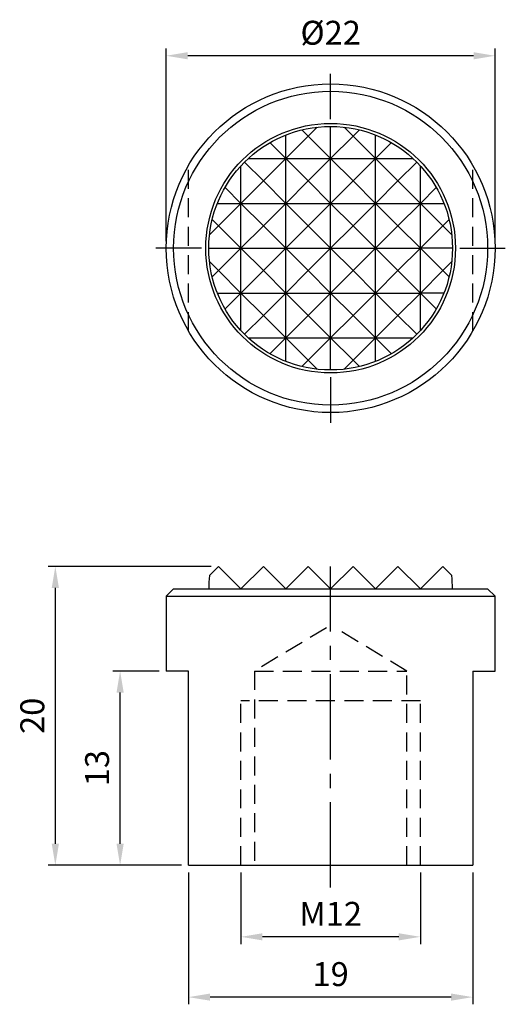
# Model space of a CAD drawing. Units: millimetres. Extents: x -20.8 to 11.7, y -9.3 to 56.6.
import ezdxf

# ---------------------------------------------------------------- set-up
doc = ezdxf.new("R2010")
doc.units = ezdxf.units.MM
doc.linetypes.add('CENTER2', pattern=[28.575, 19.05, -3.175, 3.175, -3.175])
doc.linetypes.add('DASHED2', pattern=[9.525, 6.35, -3.175])
for name, color, linetype in [('01', 4, 'Continuous'), ('CL', 1, 'CENTER2'), ('DASH', 8, 'DASHED2'), ('DIM', 6, 'Continuous'), ('G', 3, 'Continuous'), ('W', 7, 'Continuous')]:
    doc.layers.add(name, color=color, linetype=linetype)
doc.styles.add('TXT-1', font='txt.shx', dxfattribs={"width": 0.9, "bigfont": 'chineset.shx'})
doc.dimstyles.new('ISO-25', dxfattribs={"dimscale": 0.8, "dimtxt": 2, "dimasz": 1.8, "dimexe": 0.6, "dimexo": 0.6, "dimgap": 0.66666, "dimtad": 1, "dimdec": 3, "dimdsep": 46, "dimtxsty": 'TXT-1', "dimcen": -2.5, "dimclrd": 256, "dimclre": 256, "dimclrt": 3, "dimadec": 0, "dimazin": 0, "dimtfac": 0.8, "dimtdec": 3, "dimtmove": 0, "dimatfit": 3, "dimfxl": 0, "dimlwd": -1, "dimarcsym": 0})

# ---------------------------------------------------------------- blocks, each defined once
blk = doc.blocks.new('*D9')
at = {"layer": 'Defpoints', "color": 0}
for p in [(-11, 54.179), (-11, 41.299), (11, 41.299)]:
    blk.add_point(p, dxfattribs=at)
at = {"layer": 'DIM', "lineweight": -2}
for p, q in [((-11, 41.779), (-11, 54.659)), ((11, 41.779), (11, 54.659))]:
    blk.add_line(p, q, dxfattribs=at)
at = {"layer": 'DIM'}
blk.add_line((9.56, 54.179), (-9.56, 54.179), dxfattribs=at)
for points in [[(-9.56, 54.419), (-9.56, 53.939), (-11, 54.179)], [(9.56, 54.419), (9.56, 53.939), (11, 54.179)]]:
    blk.add_solid(points, dxfattribs=at)
at = {"layer": 'DIM', "color": 3, "insert": (0, 55.512), "char_height": 1.6, "attachment_point": 5, "style": 'TXT-1'}
blk.add_mtext('%%C22', dxfattribs=at)
blk = doc.blocks.new('*D10')
at = {"layer": 'Defpoints', "color": 0}
for p in [(-6, 0), (6, 0), (-6, -4.793)]:
    blk.add_point(p, dxfattribs=at)
at = {"layer": 'DIM', "lineweight": -2}
for p, q in [((-6, -0.48), (-6, -5.273)), ((6, -0.48), (6, -5.273))]:
    blk.add_line(p, q, dxfattribs=at)
at = {"layer": 'DIM'}
blk.add_line((4.56, -4.793), (-4.56, -4.793), dxfattribs=at)
for points in [[(-4.56, -4.553), (-4.56, -5.033), (-6, -4.793)], [(4.56, -4.553), (4.56, -5.033), (6, -4.793)]]:
    blk.add_solid(points, dxfattribs=at)
at = {"layer": 'DIM', "color": 3, "insert": (0, -3.46), "char_height": 1.6, "attachment_point": 5, "style": 'TXT-1'}
blk.add_mtext('M12', dxfattribs=at)
blk = doc.blocks.new('*D11')
at = {"layer": 'Defpoints', "color": 0}
for p in [(-9.5, 0), (9.5, 0), (-9.5, -8.828)]:
    blk.add_point(p, dxfattribs=at)
at = {"layer": 'DIM', "lineweight": -2}
for p, q in [((-9.5, -0.48), (-9.5, -9.308)), ((9.5, -0.48), (9.5, -9.308))]:
    blk.add_line(p, q, dxfattribs=at)
at = {"layer": 'DIM'}
blk.add_line((8.06, -8.828), (-8.06, -8.828), dxfattribs=at)
for points in [[(-8.06, -8.588), (-8.06, -9.068), (-9.5, -8.828)], [(8.06, -8.588), (8.06, -9.068), (9.5, -8.828)]]:
    blk.add_solid(points, dxfattribs=at)
at = {"layer": 'DIM', "color": 3, "insert": (0, -7.495), "char_height": 1.6, "attachment_point": 5, "style": 'TXT-1'}
blk.add_mtext('19', dxfattribs=at)
blk = doc.blocks.new('*D12')
at = {"layer": 'Defpoints', "color": 0}
for p in [(-14.081, 13), (-11, 13), (-9.5, 0)]:
    blk.add_point(p, dxfattribs=at)
at = {"layer": 'DIM', "lineweight": -2}
for p, q in [((-11.48, 13), (-14.561, 13)), ((-9.98, 0), (-14.561, 0))]:
    blk.add_line(p, q, dxfattribs=at)
at = {"layer": 'DIM'}
blk.add_line((-14.081, 1.44), (-14.081, 11.56), dxfattribs=at)
for points in [[(-14.321, 11.56), (-13.841, 11.56), (-14.081, 13)], [(-14.321, 1.44), (-13.841, 1.44), (-14.081, 0)]]:
    blk.add_solid(points, dxfattribs=at)
at = {"layer": 'DIM', "color": 3, "insert": (-15.414, 6.5), "char_height": 1.6, "attachment_point": 5, "rotation": 90, "style": 'TXT-1'}
blk.add_mtext('13', dxfattribs=at)
blk = doc.blocks.new('*D13')
at = {"layer": 'Defpoints', "color": 0}
for p in [(-18.414, 20), (-7.5, 20), (-9.5, 0)]:
    blk.add_point(p, dxfattribs=at)
at = {"layer": 'DIM', "lineweight": -2}
for p, q in [((-7.98, 20), (-18.894, 20)), ((-9.98, 0), (-18.894, 0))]:
    blk.add_line(p, q, dxfattribs=at)
at = {"layer": 'DIM'}
blk.add_line((-18.414, 1.44), (-18.414, 18.56), dxfattribs=at)
for points in [[(-18.654, 18.56), (-18.174, 18.56), (-18.414, 20)], [(-18.654, 1.44), (-18.174, 1.44), (-18.414, 0)]]:
    blk.add_solid(points, dxfattribs=at)
at = {"layer": 'DIM', "color": 3, "insert": (-19.747, 10), "char_height": 1.6, "attachment_point": 5, "rotation": 90, "style": 'TXT-1'}
blk.add_mtext('20', dxfattribs=at)

msp = doc.modelspace()

# ---------------------------------------------------------------- linework, layer by layer
at = {"layer": '01'}
for p, q in [((0, 47.2989), (0, 49.4489)), ((-3, 47.2989), (-3, 48.8766)), ((3, 47.2989), (3, 48.8766)), ((-6, 44.2989), (-6, 46.8145)), ((-5.5157, 47.2989), (-3, 47.2989)), ((-3, 44.2989), (-3, 47.2989)), ((-3, 47.2989), (0, 47.2989)), ((0, 44.2989), (0, 47.2989)), ((0, 47.2989), (3, 47.2989)), ((3, 44.2989), (3, 47.2989)), ((3, 47.2989), (5.5157, 47.2989)), ((6, 44.2989), (6, 46.8145)), ((-7.5778, 44.2989), (-6, 44.2989)), ((-6, 41.2989), (-6, 44.2989)), ((-6, 44.2989), (-3, 44.2989)), ((-3, 41.2989), (-3, 44.2989)), ((-3, 44.2989), (0, 44.2989)), ((0, 41.2989), (0, 44.2989)), ((0, 44.2989), (3, 44.2989)), ((3, 41.2989), (3, 44.2989)), ((3, 44.2989), (6, 44.2989)), ((6, 41.2989), (6, 44.2989)), ((6, 44.2989), (7.5778, 44.2989)), ((-8.15, 41.2989), (-6, 41.2989)), ((-6, 41.2989), (-3, 41.2989)), ((-6, 38.2989), (-6, 41.2989)), ((-3, 41.2989), (0, 41.2989)), ((-3, 38.2989), (-3, 41.2989)), ((0, 41.2989), (3, 41.2989)), ((0, 38.2989), (0, 41.2989)), ((3, 41.2989), (6, 41.2989)), ((3, 38.2989), (3, 41.2989)), ((8.15, 41.2989), (6, 41.2989)), ((6, 38.2989), (6, 41.2989)), ((-7.5778, 38.2989), (-6, 38.2989)), ((-6, 38.2989), (-3, 38.2989)), ((-6, 35.7832), (-6, 38.2989)), ((-3, 38.2989), (0, 38.2989)), ((-3, 35.2989), (-3, 38.2989)), ((0, 38.2989), (3, 38.2989)), ((0, 35.2989), (0, 38.2989)), ((3, 38.2989), (6, 38.2989)), ((3, 35.2989), (3, 38.2989)), ((7.5778, 38.2989), (6, 38.2989)), ((6, 35.7832), (6, 38.2989)), ((-5.5157, 35.2989), (-3, 35.2989)), ((-3, 35.2989), (0, 35.2989)), ((-3, 33.7211), (-3, 35.2989)), ((0, 35.2989), (3, 35.2989)), ((0, 33.1489), (0, 35.2989)), ((3, 35.2989), (5.5157, 35.2989)), ((3, 33.7211), (3, 35.2989))]:
    msp.add_line(p, q, dxfattribs=at)
at = {"layer": 'CL'}
for p, q in [((0, 49.9309), (0, 52.981)), ((-8.632, 41.2989), (-11.6822, 41.2989)), ((8.632, 41.2989), (11.6822, 41.2989)), ((0, 32.6668), (0, 29.6167))]:
    msp.add_line(p, q, dxfattribs=at)
at = {"layer": 'CL', "ltscale": 0.3}
msp.add_line((0, -1.5), (0, 20), dxfattribs=at)
at = {"layer": 'DASH', "ltscale": 0.2}
for p, q in [((-9.5, 35.7536), (-9.5, 46.8441)), ((9.5, 35.7536), (9.5, 46.8441)), ((-0.2736, 15.9), (-5.1, 13)), ((5.1, 13), (0.2736, 15.9)), ((-5.1, 13), (5.1, 13)), ((-5.1, 13), (-5.1, 0)), ((5.1, 0), (5.1, 13)), ((-6, 0), (-6, 11)), ((6, 11), (-6, 11)), ((6, 0), (6, 11))]:
    msp.add_line(p, q, dxfattribs=at)
at = {"layer": 'G'}
for p, q in [((-3, 47.2989), (-1.5, 48.7989)), ((-1.5, 48.7989), (-1.9205, 49.2194)), ((-0.8998, 49.399), (-1.5, 48.7989)), ((-1.5, 48.7989), (0, 47.2989)), ((0, 47.2989), (1.5, 48.7989)), ((1.5, 48.7989), (0.8998, 49.399)), ((1.9205, 49.2194), (1.5, 48.7989)), ((1.5, 48.7989), (3, 47.2989)), ((-4.0643, 48.3631), (-3, 47.2989)), ((3, 47.2989), (4.0643, 48.3631)), ((-4.5, 45.7989), (-5.7629, 47.0618)), ((-3, 47.2989), (-4.5, 45.7989)), ((-1.5, 45.7989), (-3, 47.2989)), ((0, 47.2989), (-1.5, 45.7989)), ((1.5, 45.7989), (0, 47.2989)), ((3, 47.2989), (1.5, 45.7989)), ((4.5, 45.7989), (3, 47.2989)), ((5.7629, 47.0618), (4.5, 45.7989)), ((-6, 44.2989), (-4.5, 45.7989)), ((-4.5, 45.7989), (-3, 44.2989)), ((-3, 44.2989), (-1.5, 45.7989)), ((-1.5, 45.7989), (0, 44.2989)), ((0, 44.2989), (1.5, 45.7989)), ((1.5, 45.7989), (3, 44.2989)), ((3, 44.2989), (4.5, 45.7989)), ((4.5, 45.7989), (6, 44.2989)), ((-7.0643, 45.3631), (-6, 44.2989)), ((6, 44.2989), (7.0643, 45.3631)), ((-6, 44.2989), (-7.5, 42.7989)), ((-4.5, 42.7989), (-6, 44.2989)), ((-3, 44.2989), (-4.5, 42.7989)), ((-1.5, 42.7989), (-3, 44.2989)), ((0, 44.2989), (-1.5, 42.7989)), ((1.5, 42.7989), (0, 44.2989)), ((3, 44.2989), (1.5, 42.7989)), ((4.5, 42.7989), (3, 44.2989)), ((6, 44.2989), (4.5, 42.7989)), ((7.5, 42.7989), (6, 44.2989)), ((-7.5, 42.7989), (-7.9205, 43.2194)), ((7.5, 42.7989), (7.9205, 43.2194)), ((-8.1002, 42.1987), (-7.5, 42.7989)), ((-7.5, 42.7989), (-6, 41.2989)), ((-6, 41.2989), (-4.5, 42.7989)), ((-4.5, 42.7989), (-3, 41.2989)), ((-3, 41.2989), (-1.5, 42.7989)), ((-1.5, 42.7989), (0, 41.2989)), ((0, 41.2989), (1.5, 42.7989)), ((1.5, 42.7989), (3, 41.2989)), ((3, 41.2989), (4.5, 42.7989)), ((4.5, 42.7989), (6, 41.2989)), ((6, 41.2989), (7.5, 42.7989)), ((8.1002, 42.1987), (7.5, 42.7989)), ((-6, 41.2989), (-7.5, 39.7989)), ((-4.5, 39.7989), (-6, 41.2989)), ((-3, 41.2989), (-4.5, 39.7989)), ((-1.5, 39.7989), (-3, 41.2989)), ((0, 41.2989), (-1.5, 39.7989)), ((1.5, 39.7989), (0, 41.2989)), ((3, 41.2989), (1.5, 39.7989)), ((4.5, 39.7989), (3, 41.2989)), ((6, 41.2989), (4.5, 39.7989)), ((6, 41.2989), (7.5, 39.7989)), ((-7.5, 39.7989), (-8.1002, 40.399)), ((7.5, 39.7989), (8.1002, 40.399)), ((-7.9205, 39.3784), (-7.5, 39.7989)), ((-7.5, 39.7989), (-6, 38.2989)), ((-6, 38.2989), (-4.5, 39.7989)), ((-4.5, 39.7989), (-3, 38.2989)), ((-3, 38.2989), (-1.5, 39.7989)), ((-1.5, 39.7989), (0, 38.2989)), ((0, 38.2989), (1.5, 39.7989)), ((1.5, 39.7989), (3, 38.2989)), ((3, 38.2989), (4.5, 39.7989)), ((4.5, 39.7989), (6, 38.2989)), ((6, 38.2989), (7.5, 39.7989)), ((7.5, 39.7989), (7.9205, 39.3784)), ((-6, 38.2989), (-7.0643, 37.2346)), ((-4.5, 36.7989), (-6, 38.2989)), ((-3, 38.2989), (-4.5, 36.7989)), ((-1.5, 36.7989), (-3, 38.2989)), ((0, 38.2989), (-1.5, 36.7989)), ((1.5, 36.7989), (0, 38.2989)), ((3, 38.2989), (1.5, 36.7989)), ((4.5, 36.7989), (3, 38.2989)), ((4.5, 36.7989), (6, 38.2989)), ((6, 38.2989), (7.0643, 37.2346)), ((-5.7629, 35.5359), (-4.5, 36.7989)), ((-4.5, 36.7989), (-3, 35.2989)), ((-3, 35.2989), (-1.5, 36.7989)), ((-1.5, 36.7989), (0, 35.2989)), ((0, 35.2989), (1.5, 36.7989)), ((1.5, 36.7989), (3, 35.2989)), ((3, 35.2989), (4.5, 36.7989)), ((5.7629, 35.5359), (4.5, 36.7989)), ((-3, 35.2989), (-4.0643, 34.2346)), ((-1.5, 33.7989), (-3, 35.2989)), ((0, 35.2989), (-1.5, 33.7989)), ((1.5, 33.7989), (0, 35.2989)), ((3, 35.2989), (1.5, 33.7989)), ((4.0643, 34.2346), (3, 35.2989)), ((-1.9205, 33.3784), (-1.5, 33.7989)), ((-1.5, 33.7989), (-0.8998, 33.1987)), ((0.8998, 33.1987), (1.5, 33.7989)), ((1.5, 33.7989), (1.9205, 33.3784))]:
    msp.add_line(p, q, dxfattribs=at)
at = {"layer": 'G', "ltscale": 25.4}
msp.add_line((-11, 18), (11, 18), dxfattribs=at)
at = {"layer": 'W', "ltscale": 25.4}
for p, q in [((-10.5, 18.5), (-11, 18)), ((-10.5, 18.5), (10.5, 18.5)), ((11, 18), (10.5, 18.5)), ((-11, 18), (-11, 13)), ((11, 13), (11, 18)), ((-9.5, 13), (-11, 13)), ((-9.5, 0), (-9.5, 13)), ((9.5, 13), (9.5, 0)), ((9.5, 13), (11, 13)), ((-9.5, 0), (9.5, 0))]:
    msp.add_line(p, q, dxfattribs=at)
msp.add_lwpolyline([(8.15, 18.5, 0.0276655), (8.1002, 19.3998), (7.5, 20), (6, 18.5), (4.5, 20), (3, 18.5), (1.5, 20), (0, 18.5), (-1.5, 20), (-3, 18.5), (-4.5, 20), (-6, 18.5), (-7.5, 20), (-8.1002, 19.3998, 0.0276655), (-8.15, 18.5)], format="xyb", dxfattribs=at)
at = {"layer": 'W'}
for radius in [11, 10.5, 8.35, 8.15]:
    msp.add_circle((0, 41.2989), radius, dxfattribs=at)

# ---------------------------------------------------------------- dimensions: what is measured, and where the dimension line sits
at = {"layer": 'DIM'}
for base, p1, p2, text, picture, middle in [((-11, 54.179), (11, 41.2989), (-11, 41.2989), '%%C<>', '*D9', (0, 54.179)), ((-6, -4.7933), (6, 0), (-6, 0), 'M<>', '*D10', (0, -4.7933))]:
    dim = msp.add_linear_dim(base=base, p1=p1, p2=p2, text=text, dimstyle='ISO-25', dxfattribs=at)
    dim.commit()
    dim.dimension.update_dxf_attribs({"geometry": picture, "text_midpoint": middle, "dimtype": 160})
dim = msp.add_linear_dim(base=(-18.414, 20), p1=(-9.5, 0), p2=(-7.5, 20), angle=90, dimstyle='ISO-25', dxfattribs=at)
dim.commit()
dim.dimension.update_dxf_attribs({"geometry": '*D13', "text_midpoint": (-18.414, 10), "dimtype": 160})
dim = msp.add_linear_dim(base=(-14.0806, 13), p1=(-9.5, 0), p2=(-11, 13), angle=90, dimstyle='ISO-25', dxfattribs=at)
dim.commit()
dim.dimension.update_dxf_attribs({"geometry": '*D12', "text_midpoint": (-15.414, 6.5)})
dim = msp.add_linear_dim(base=(-9.5, -8.8284), p1=(9.5, 0), p2=(-9.5, 0), dimstyle='ISO-25', dxfattribs=at)
dim.commit()
dim.dimension.update_dxf_attribs({"geometry": '*D11', "text_midpoint": (0, -8.8284), "dimtype": 160})

doc.saveas('drawing.dxf')
